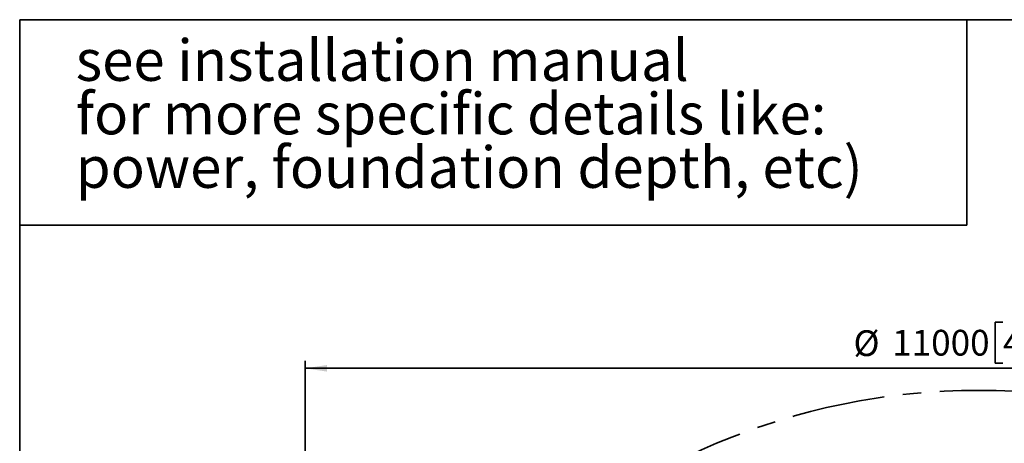
# Model space of a CAD drawing. Units: millimetres. Extents: x 2 to 418, y 2 to 295.
# Drawn here: x 2 to 136, y 237 to 295 of the extents above; entities that cross this region are included whole.
import ezdxf

# ---------------------------------------------------------------- set-up
doc = ezdxf.new("R2010")
doc.units = ezdxf.units.MM
doc.linetypes.add('CENTERX2', pattern=[20.32, 12.7, -2.54, 2.54, -2.54])
doc.layers.add('RED', color=1, linetype='Continuous', lineweight=35)
doc.styles.add('SLDTEXTSTYLE1', font='TXT', dxfattribs={"width": 0.75})
doc.dimstyles.new('SLDDIMSTYLE1', dxfattribs={"dimtxt": 3.5, "dimasz": 3, "dimexe": 0, "dimexo": 0.0625, "dimgap": 0.875, "dimtad": 1, "dimdec": 1, "dimlfac": 60, "dimrnd": 1e-09, "dimzin": 12, "dimdsep": 46, "dimtxsty": 'SLDTEXTSTYLE1', "dimsah": 1, "dimcen": 0.09, "dimadec": 0, "dimazin": 3, "dimtfac": 1, "dimtdec": 1, "dimtofl": 0, "dimtmove": 0, "dimatfit": 3, "dimfxl": 1, "dimfrac": 2, "dimtolj": 1, "dimtzin": 12, "dimarcsym": 0})

# ---------------------------------------------------------------- blocks, each defined once
blk = doc.blocks.new('SW_NOTE_9')
at = {"layer": 'RED', "color": 0, "char_height": 750, "attachment_point": 1, "style": 'SLDTEXTSTYLE1'}
for s, insert in [('see installation manual', (0, 967)), ('for more specific details like:', (0, -3)), ('power, foundation depth, etc)', (0, -973))]:
    blk.add_mtext(s, dxfattribs=dict(at, insert=insert))
blk = doc.blocks.new('info tech sheets')
at = {"layer": 'RED'}
for p, q in [((25603, 18021), (25603, 21744)), ((25603, 21744), (42789, 21744)), ((42789, 18021), (42789, 21744)), ((25603, 18021), (42789, 18021))]:
    blk.add_line(p, q, dxfattribs=at)
at = {"layer": 'RED', "color": 1}
blk.add_blockref('SW_NOTE_9', (26620, 20418), dxfattribs=at)
blk = doc.blocks.new('_D_1')
at = {"layer": 'RED', "transparency": 16777216}
for p, q in [((135.79, 253.87), (134.72, 253.87)), ((134.72, 253.87), (134.72, 248.31)), ((147.42, 253.87), (148.49, 253.87)), ((148.49, 253.87), (148.49, 248.31)), ((40.83, 153.94), (40.83, 248.6)), ((134.72, 248.31), (135.79, 248.31)), ((148.49, 248.31), (147.42, 248.31)), ((224.17, 153.94), (224.17, 248.6)), ((40.83, 247.6), (224.17, 247.6))]:
    blk.add_line(p, q, dxfattribs=at)
for points in [[(40.83, 247.6), (43.83, 247.15), (43.83, 248.05)], [(224.17, 247.6), (221.17, 248.05), (221.17, 247.15)]]:
    blk.add_solid(points, dxfattribs=at)
at = {"layer": 'RED', "transparency": 16777216, "char_height": 3.5, "attachment_point": 1, "style": 'SLDTEXTSTYLE1'}
for s, insert in [('%%c', (115.45, 252.77)), ('11000', (120.72, 252.83)), ('433,1', (135.79, 252.83))]:
    blk.add_mtext(s, dxfattribs=dict(at, insert=insert))

msp = doc.modelspace()

# ---------------------------------------------------------------- linework, layer by layer
at = {"layer": 'RED'}
for q in [(418, 295), (2, 2)]:
    msp.add_line((2, 295), q, dxfattribs=at)
at = {"layer": 'RED', "linetype": 'CENTERX2'}
msp.add_circle((132.5011889, 152.9370843), 91.6666667, dxfattribs=at)

# ---------------------------------------------------------------- block references
at = {"color": 7, "linetype": 'Continuous', "xscale": 0.007499999999999999, "yscale": 0.007499999999999999, "zscale": 0.007499999999999999}
msp.add_blockref('info tech sheets', (-190.0238014, 131.9227243), dxfattribs=at)

# ---------------------------------------------------------------- dimensions: what is measured, and where the dimension line sits
at = {"layer": 'RED'}
dim = msp.add_linear_dim(base=(224.1678556, 247.603751), p1=(40.8345222, 152.9370843), p2=(224.1678556, 152.9370843), text='%%c<>', dimstyle='SLDDIMSTYLE1', dxfattribs=at)
dim.commit()
dim.dimension.update_dxf_attribs({"geometry": '_D_1', "text_midpoint": (132.5011889, 247.603751), "dimtype": 160})

doc.saveas('drawing.dxf')
